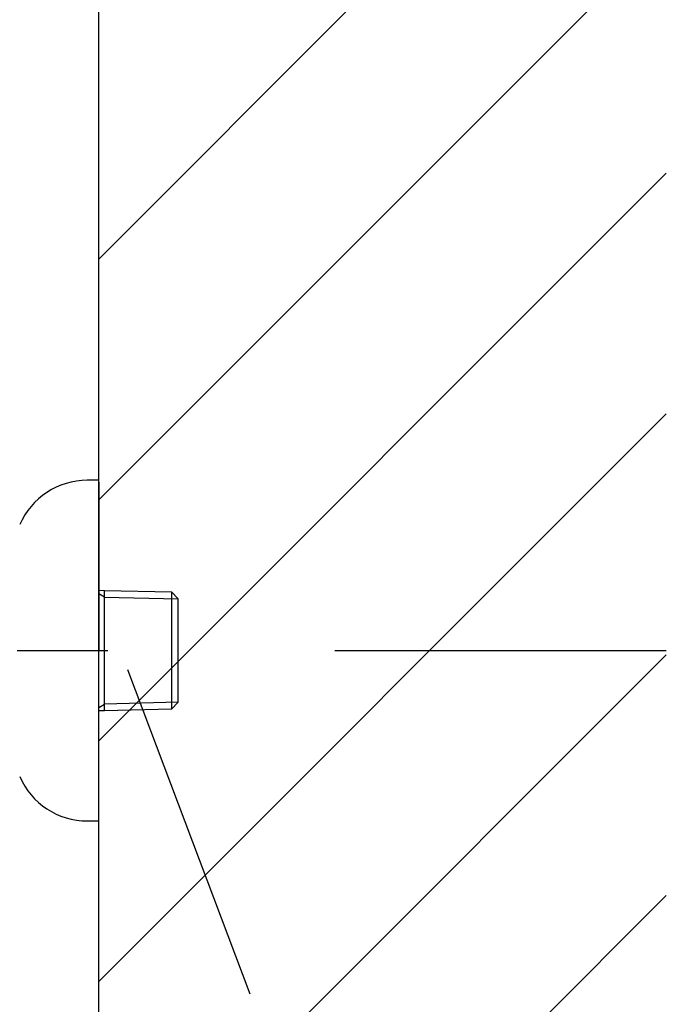
# Model space of a CAD drawing. Extents: x 100 to 4100, y 100 to 2870.
# Drawn here: x 3086 to 3200, y 903 to 1076 of the extents above; entities that cross this region are included whole.
import ezdxf

# ---------------------------------------------------------------- set-up
doc = ezdxf.new("R2010")
doc.units = 0
doc.header["$LTSCALE"] = 8
doc.linetypes.add('CENTER2', pattern=[24, 12, -5, 2, -5])
for name, color, linetype in [('8-1', 1, 'CENTER2'), ('9-0', 7, 'CONTINUOUS'), ('9-1', 4, 'CONTINUOUS')]:
    doc.layers.add(name, color=color, linetype=linetype)

msp = doc.modelspace()

# ---------------------------------------------------------------- linework, layer by layer
at = {"layer": '1-0', "color": 7, "linetype": 'CONTINUOUS'}
for p, q in [((3100, 755), (3100, 1759)), ((3100, 1033.98), (3200, 1133.98)), ((3100, 991.55), (3200, 1091.55)), ((3100, 949.13), (3200, 1049.13)), ((3100, 906.7), (3200, 1006.7)), ((3100, 864.27), (3200, 964.27)), ((3100, 821.85), (3200, 921.85))]:
    msp.add_line(p, q, dxfattribs=at)
at = {"layer": '8-1', "color": 16, "linetype": 'CENTER2'}
msp.add_line((2949.62, 965), (3200, 965), dxfattribs=at)
at = {"layer": '9-0', "color": 5, "linetype": 'CONTINUOUS'}
for p, q in [((3100, 995), (3098, 995)), ((3100, 994.7), (3100, 995)), ((3100, 994.7), (3100, 965)), ((3100, 975.63), (3101, 975.6)), ((3101, 974.44), (3100, 975.02)), ((3101, 955.56), (3101, 975.6)), ((3101, 975.6), (3112.84, 975.33)), ((3112.84, 975.33), (3114, 974.1)), ((3112.84, 975.33), (3112.84, 955.83)), ((3101, 974.44), (3114, 974.1)), ((3114, 974.1), (3114, 974.1)), ((3114, 955.9), (3114, 974.1)), ((3100, 935), (3100, 965)), ((3114, 955.9), (3101, 955.56)), ((3114, 955.9), (3112.84, 954.67)), ((3112.84, 955.83), (3112.84, 954.67)), ((3114, 955.9), (3114, 955.9)), ((3100, 954.98), (3101, 955.56)), ((3101, 954.4), (3100, 954.37)), ((3101, 954.4), (3101, 955.56)), ((3112.84, 954.67), (3101, 954.4)), ((3098, 935), (3100, 935))]:
    msp.add_line(p, q, dxfattribs=at)
for centre, start, end in [((3098, 982), 90, 156.444), ((3098, 948), 203.556, 270)]:
    msp.add_arc(centre, 13, start, end, dxfattribs=at)
at = {"layer": '9-1', "color": 4, "linetype": 'CONTINUOUS'}
msp.add_line((3105.09, 961.65), (3126.65, 904.57), dxfattribs=at)

doc.saveas('drawing.dxf')
